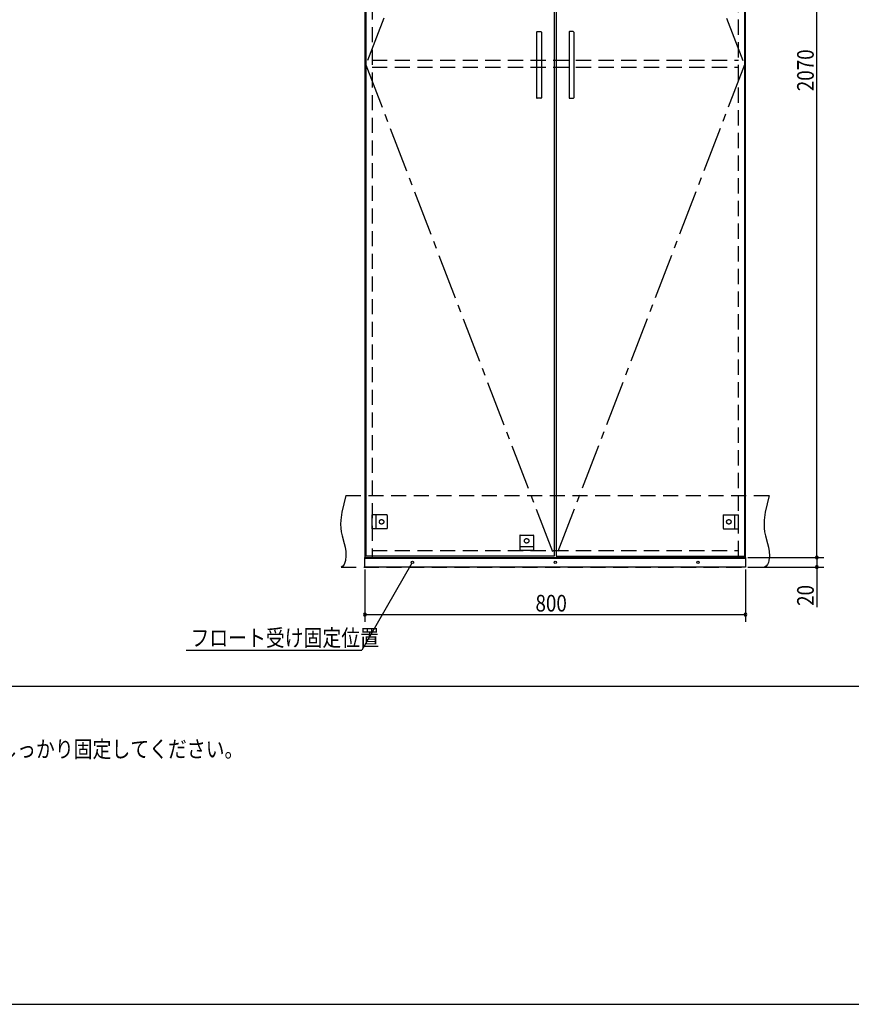
# Model space of a CAD drawing. Extents: x 19 to 1168, y 16 to 831.
# Drawn here: x 369 to 718, y 16 to 430 of the extents above; entities that cross this region are included whole.
import ezdxf

# ---------------------------------------------------------------- set-up
doc = ezdxf.new("R2010")
doc.units = 0
doc.linetypes.add('CENTER2', pattern=[28.575, 19.05, -3.175, 3.175, -3.175])
doc.linetypes.add('DASHED2', pattern=[9.525, 6.35, -3.175])
for name, color, linetype in [('CL', 4, 'CENTER2'), ('KI1', 7, 'CONTINUOUS'), ('KI2', 4, 'CONTINUOUS'), ('MJ', 2, 'CONTINUOUS'), ('OS', 2, 'CONTINUOUS'), ('SU', 3, 'CONTINUOUS'), ('TS', 6, 'DASHED2'), ('WK', 7, 'CONTINUOUS')]:
    doc.layers.add(name, color=color, linetype=linetype)
doc.styles.get("Standard").update_dxf_attribs({"font": 'romans.shx', "width": 0.83, "bigfont": 'extfont.shx'})

msp = doc.modelspace()

# ---------------------------------------------------------------- linework, layer by layer
at = {"layer": 'CL'}
for p, q in [((593.6, 617.4), (514.4, 411)), ((594.4, 617.4), (673.6, 411)), ((514.4, 411), (593.6, 204.6)), ((673.6, 411), (594.4, 204.6))]:
    msp.add_line(p, q, dxfattribs=at)
at = {"layer": 'KI1'}
for p, q in [((514, 618), (514, 204)), ((674, 204), (674, 618)), ((514, 204), (674, 204)), ((517, 204.6), (517, 204)), ((671, 204), (671, 204.6))]:
    msp.add_line(p, q, dxfattribs=at)
at = {"layer": 'KI2'}
for p, q in [((514.4, 617.4), (514.4, 204.6)), ((593.6, 617.4), (593.6, 204.6)), ((594.4, 617.4), (594.4, 204.6)), ((673.6, 617.4), (673.6, 204.6)), ((586.2, 424.8), (586.2, 397.2)), ((586.4, 425), (588, 425)), ((588.2, 424.8), (588.2, 397.2)), ((599.8, 424.8), (599.8, 397.2)), ((601.6, 425), (600, 425)), ((601.8, 424.8), (601.8, 397.2)), ((588, 397), (586.4, 397)), ((600, 397), (601.6, 397)), ((514, 200), (514, 204)), ((514, 204), (674, 204)), ((514, 203.7), (674, 203.7)), ((593.6, 204.6), (514.4, 204.6)), ((594.4, 204.6), (673.6, 204.6)), ((674, 204), (674, 200)), ((674, 200), (514, 200))]:
    msp.add_line(p, q, dxfattribs=at)
for centre in [(534, 202), (594, 202), (654, 202)]:
    msp.add_circle(centre, 0.5, dxfattribs=at)
for centre, start, end in [((586.4, 424.8), 90, 180), ((588, 424.8), 0, 90), ((600, 424.8), 90, 180), ((601.6, 424.8), 0, 90), ((586.4, 397.2), 180, 270), ((588, 397.2), 270, 0), ((600, 397.2), 180, 270), ((601.6, 397.2), 270, 0)]:
    msp.add_arc(centre, 0.2, start, end, dxfattribs=at)
at = {"layer": 'OS'}
msp.add_line((87, 150), (1121, 150), dxfattribs=at)
at = {"layer": 'SU'}
for p, q in [((704, 204), (704, 618)), ((675, 204), (707, 204)), ((675, 204), (707, 204)), ((704, 204), (704, 200)), ((533.75, 201.57), (512.64, 165)), ((514, 199), (514, 177)), ((674, 199), (674, 177)), ((675, 200), (707, 200)), ((704, 200), (704, 183.19)), ((514, 180), (674, 180)), ((438.91, 165), (512.64, 165))]:
    msp.add_line(p, q, dxfattribs=at)
for centre, start, end in [((704, 204), 90, 270), ((704, 204), 90, 270), ((704, 204), 270, 90), ((704, 204), 270, 90), ((704, 200), 90, 270), ((704, 200), 270, 90), ((514, 180), 0, 180), ((514, 180), 180, 0), ((674, 180), 0, 180), ((674, 180), 180, 0)]:
    msp.add_arc(centre, 0.6, start, end, dxfattribs=at)
at = {"layer": 'TS'}
for p, q in [((517, 617.4), (517, 204.6)), ((671, 204.6), (671, 617.4)), ((517, 413), (671, 413)), ((517, 410), (671, 410)), ((506, 230), (684, 230)), ((517, 216.1), (517, 221.9)), ((523.2, 221.9), (517, 221.9)), ((518.6, 221.9), (518.6, 216.1)), ((523.4, 221.7), (523.4, 216.3)), ((523.4, 221.59), (523.4, 221.59)), ((664.6, 221.7), (664.6, 216.3)), ((664.6, 221.59), (664.6, 221.59)), ((664.8, 221.9), (671, 221.9)), ((669.4, 221.9), (669.4, 216.1)), ((671, 216.1), (671, 221.9)), ((523.2, 216.1), (517, 216.1)), ((523.4, 216.41), (523.4, 216.41)), ((664.6, 216.41), (664.6, 216.41)), ((664.8, 216.1), (671, 216.1)), ((579.1, 213.2), (579.1, 207)), ((579.3, 213.4), (584.7, 213.4)), ((579.41, 213.4), (579.41, 213.4)), ((584.59, 213.4), (584.59, 213.4)), ((584.9, 213.2), (584.9, 207)), ((517, 207), (671, 207)), ((579.1, 208.6), (584.9, 208.6)), ((584.9, 207), (579.1, 207)), ((504, 200), (682, 200))]:
    msp.add_line(p, q, dxfattribs=at)
for points in [[(506, 230), (505.08, 226.53), (504.32, 223.08), (503.85, 219.69), (503.78, 218.02), (503.83, 216.37), (504.04, 214.76), (504.39, 213.16), (505.29, 209.95), (505.68, 208.29), (505.96, 206.56), (506.04, 204.73), (505.85, 202.81), (505.61, 201.88), (505.23, 201.07), (504.71, 200.42), (504, 200)], [(684, 230), (683.08, 226.53), (682.32, 223.08), (681.85, 219.69), (681.78, 218.02), (681.83, 216.37), (682.04, 214.76), (682.39, 213.16), (683.29, 209.95), (683.68, 208.29), (683.96, 206.56), (684.04, 204.73), (683.85, 202.81), (683.61, 201.88), (683.23, 201.07), (682.71, 200.42), (682, 200)]]:
    msp.add_lwpolyline(points, dxfattribs=at)
for centre in [(521, 219), (667, 219), (582, 211)]:
    msp.add_circle(centre, 0.94, dxfattribs=at)
for centre, start, end in [((523.2, 221.7), 0, 90), ((664.8, 221.7), 90, 180), ((523.2, 216.3), 270, 0), ((664.8, 216.3), 180, 270), ((579.3, 213.2), 90, 180), ((584.7, 213.2), 0, 90)]:
    msp.add_arc(centre, 0.2, start, end, dxfattribs=at)
at = {"layer": 'WK'}
msp.add_line((23.5, 16.25), (1165.5, 16.25), dxfattribs=at)

# ---------------------------------------------------------------- texts
at = {"layer": 'MJ', "width": 0.83}
msp.add_text('※倒れの原因となりますのでキャビネットは固定用ねじ（φ4Ｘ65）で壁面にしっかり固定してください。', height=7, dxfattribs=at).set_placement((87, 120))
at = {"layer": 'SU', "width": 0.83}
for s, p in [('2070', (702.7, 399.93)), ('20', (702.7, 183.66))]:
    msp.add_text(s, height=7, rotation=90, dxfattribs=at).set_placement(p)
for s, p in [('800', (585.7, 181.3)), ('フロート受け固定位置', (440.66, 166.75))]:
    msp.add_text(s, height=7, dxfattribs=at).set_placement(p)

doc.saveas('drawing.dxf')
